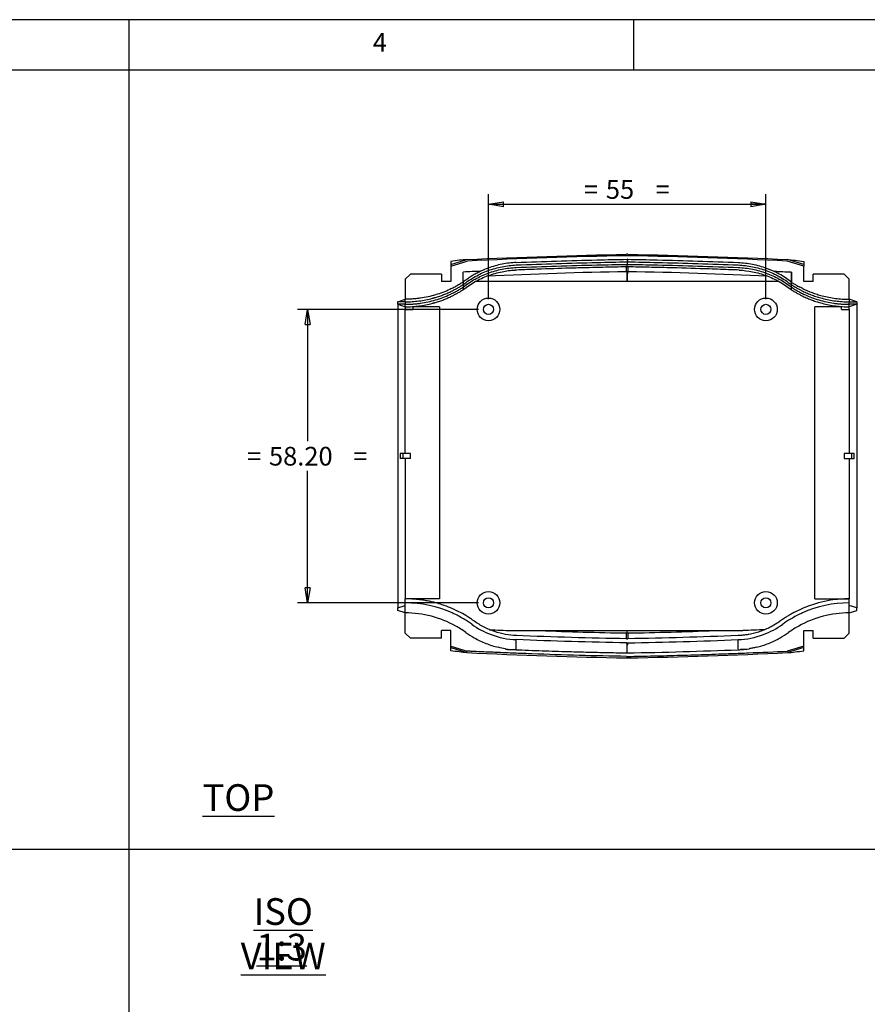
# Model space of a CAD drawing. Extents: x 5 to 292, y 5 to 205.
# Drawn here: x 138 to 222, y 107 to 205 of the extents above; entities that cross this region are included whole.
import ezdxf

# ---------------------------------------------------------------- set-up
doc = ezdxf.new("R2010")
doc.units = 0
doc.layers.get('0').update_dxf_attribs({"linetype": 'CONTINUOUS'})
doc.styles.add('SLDTEXTSTYLE0', font='TXT', dxfattribs={"width": 0.75})
doc.dimstyles.new('SLDDIMSTYLE1', dxfattribs={"dimtxt": 1.852083, "dimasz": 1.5, "dimexe": 0, "dimexo": 0.0625, "dimgap": 0.463021, "dimtad": 0, "dimtih": 1, "dimtoh": 1, "dimlfac": 2, "dimrnd": 1e-09, "dimzin": 12, "dimtxsty": 'SLDTEXTSTYLE0', "dimblk1": 'CLOSED', "dimblk2": 'CLOSED', "dimsah": 1, "dimcen": 0.09, "dimazin": 3, "dimtfac": 1, "dimtofl": 0, "dimtmove": 0, "dimatfit": 3, "dimtolj": 1, "dimtzin": 12})
doc.dimstyles.new('SLDDIMSTYLE2', dxfattribs={"dimtxt": 1.852083, "dimasz": 1.5, "dimexe": 0, "dimexo": 0.0625, "dimgap": 0.463021, "dimtad": 0, "dimtih": 1, "dimtoh": 1, "dimlfac": 2, "dimrnd": 1e-09, "dimzin": 4, "dimtxsty": 'SLDTEXTSTYLE0', "dimblk1": 'CLOSED', "dimblk2": 'CLOSED', "dimsah": 1, "dimcen": 0.09, "dimazin": 3, "dimtfac": 1, "dimtofl": 0, "dimtmove": 0, "dimatfit": 3, "dimtolj": 1, "dimtzin": 12})

# ---------------------------------------------------------------- blocks, each defined once
blk = doc.blocks.new('SW_NOTE_8')
at = {"color": 0, "linetype": 'CONTINUOUS', "char_height": 2.6458, "attachment_point": 2, "style": 'SLDTEXTSTYLE0'}
for s, insert in [('\\LISO VIEW', (9.467, 3.411)), ('\\L1:3', (9.31, -0.117))]:
    blk.add_mtext(s, dxfattribs=dict(at, insert=insert))
blk = doc.blocks.new('_CLOSED')
at = {"color": 0, "linetype": 'BYBLOCK'}
for p, q in [((-1, 0.166667), (0, 0)), ((-1, 0.166667), (-1, -0.166667)), ((0, 0), (-1, -0.166667)), ((0, 0), (-1, 0))]:
    blk.add_line(p, q, dxfattribs=at)
blk = doc.blocks.new('_D_14')
at = {"color": 7, "linetype": 'CONTINUOUS'}
for p, q in [((184.14, 177.28), (184.14, 187.703)), ((211.64, 177.28), (211.64, 187.703)), ((184.14, 186.703), (211.64, 186.703))]:
    blk.add_line(p, q, dxfattribs=at)
at = {"color": 7, "linetype": 'CONTINUOUS', "xscale": 1.5, "yscale": 1.5, "rotation": 180.0000000000006}
blk.add_blockref('_CLOSED', (184.14, 186.703, 1.049), dxfattribs=at)
at = {"color": 7, "linetype": 'CONTINUOUS', "xscale": 1.5, "yscale": 1.5}
blk.add_blockref('_CLOSED', (211.64, 186.703, 1.049), dxfattribs=at)
at = {"color": 7, "linetype": 'CONTINUOUS', "attachment_point": 1, "style": 'SLDTEXTSTYLE0'}
for s, insert, char_height in [('=', (193.592, 189.091, 1.049), 1.852), ('55', (195.77, 189.091, 1.049), 1.8521), ('=', (200.704, 189.091, 1.049), 1.852)]:
    blk.add_mtext(s, dxfattribs=dict(at, insert=insert, char_height=char_height))
blk = doc.blocks.new('_D_15')
at = {"color": 7, "linetype": 'CONTINUOUS'}
for p, q in [((183.14, 176.28), (165.205, 176.28)), ((166.205, 176.28), (166.205, 163.201)), ((166.205, 147.18), (166.205, 160.258)), ((183.14, 147.18), (165.205, 147.18))]:
    blk.add_line(p, q, dxfattribs=at)
at = {"color": 7, "linetype": 'CONTINUOUS', "xscale": 1.5, "yscale": 1.5}
for p, rotation in [((166.205, 176.28, 1.049), 90.0000000000006), ((166.205, 147.18, 1.049), 270.0000000000006)]:
    blk.add_blockref('_CLOSED', p, dxfattribs=dict(at, rotation=rotation))
at = {"color": 7, "linetype": 'CONTINUOUS', "attachment_point": 1, "style": 'SLDTEXTSTYLE0'}
for s, insert, char_height in [('=', (160.198, 162.646, 1.049), 1.852), ('58.20', (162.376, 162.646, 1.049), 1.8521), ('=', (170.729, 162.646, 1.049), 1.852)]:
    blk.add_mtext(s, dxfattribs=dict(at, insert=insert, char_height=char_height))

msp = doc.modelspace()

# ---------------------------------------------------------------- linework, layer by layer
at = {"color": 7, "linetype": 'CONTINUOUS'}
for p, q in [((292, 205), (5, 205)), ((148.5, 205), (148.5, 195)), ((198.5, 205), (198.5, 200)), ((287, 200), (10, 200)), ((148.4998, 195), (148.4998, 38.0719)), ((180.3895, 180.7222), (181.9885, 181.2182)), ((180.3895, 180.565), (182.024, 181.0722)), ((180.3895, 181.0241), (180.3895, 180.7222)), ((180.3895, 180.7222), (180.3895, 180.565)), ((197.87, 180.49), (197.87, 180.74)), ((197.8895, 181.2403), (197.8895, 180.9903)), ((197.8895, 180.9903), (197.8895, 180.7403)), ((197.8895, 180.4903), (197.8895, 180.7403)), ((197.9093, 181.24), (197.9093, 180.99)), ((215.3895, 180.565), (213.7551, 181.0722)), ((215.3895, 181.0241), (215.3895, 180.7222)), ((215.3895, 180.7222), (215.3895, 180.565)), ((176.3895, 179.7798), (175.8895, 179.2798)), ((179.4719, 179.7798), (176.3895, 179.7798)), ((179.4719, 179.7798), (179.4719, 179.0298)), ((180.3895, 180.565), (180.3895, 179.0298)), ((181.6145, 178.9757), (181.6145, 179.9535)), ((212.4834, 180.0279), (212.4911, 180.0242)), ((214.1395, 179.9535), (212.491, 180.0241)), ((212.491, 180.0241), (212.491, 180.0241)), ((214.1395, 179.9535), (214.1895, 179.9512)), ((214.1395, 179.9535), (214.1895, 179.9512)), ((214.1895, 179.9512), (214.1895, 178.9595)), ((214.1895, 178.9595), (214.1895, 179.9512)), ((215.3895, 179.0298), (215.3895, 180.565)), ((216.3072, 179.0298), (216.3072, 179.7798)), ((219.3895, 179.7798), (216.3072, 179.7798)), ((219.8895, 179.2798), (219.3895, 179.7798)), ((175.8895, 179.2798), (175.8895, 177.2798)), ((180.3895, 179.0298), (179.4719, 179.0298)), ((181.6145, 178.9757), (181.6395, 178.9919)), ((181.6395, 178.9919), (181.6395, 178.7419)), ((181.6395, 178.7419), (181.6395, 178.4919)), ((212.9592, 179.0298), (182.8199, 179.0298)), ((214.1395, 178.9919), (214.1395, 178.7419)), ((214.1395, 178.7419), (214.1395, 178.4919)), ((216.3072, 179.0298), (215.3895, 179.0298)), ((219.8895, 177.2798), (219.8895, 179.2798)), ((181.6145, 178.2223), (181.6395, 178.2419)), ((181.6145, 178.2257), (181.6145, 178.2223)), ((181.6395, 178.4919), (181.6395, 178.2419)), ((214.1395, 178.4919), (214.1395, 178.2419)), ((175.1395, 177.0298), (175.8895, 177.2798)), ((175.8895, 177.0298), (175.1395, 177.0298)), ((175.1395, 176.7798), (175.1395, 177.0298)), ((175.8895, 176.7798), (175.1395, 176.7798)), ((175.1395, 176.7798), (175.8895, 176.5298)), ((175.1395, 176.7798), (175.1395, 146.6798)), ((175.8895, 177.0298), (175.8895, 177.2798)), ((175.8895, 177.0298), (175.8895, 176.7798)), ((175.8895, 176.5298), (175.8895, 176.7798)), ((219.8895, 177.2798), (219.8895, 177.0298)), ((220.6395, 177.0298), (219.8895, 177.2798)), ((219.8895, 176.7798), (219.8895, 177.0298)), ((219.8895, 177.0298), (220.6395, 177.0298)), ((220.6395, 176.7798), (219.8895, 176.5298)), ((219.8895, 176.5298), (219.8895, 176.7798)), ((220.6395, 176.7798), (219.8895, 176.7798)), ((220.6395, 177.0298), (220.6395, 176.7798)), ((220.6395, 176.7798), (220.6395, 146.6798)), ((175.8895, 176.5298), (175.8895, 176.2798)), ((175.8895, 176.2798), (176.6395, 176.2798)), ((175.8895, 161.9798), (175.8895, 176.2798)), ((176.6395, 176.5566), (176.6395, 176.2798)), ((179.2895, 176.5298), (176.6395, 176.5298)), ((179.2895, 176.5298), (179.2895, 147.5798)), ((219.1395, 176.5298), (216.4895, 176.5298)), ((216.4895, 147.5798), (216.4895, 176.5298)), ((219.1395, 176.2798), (219.1395, 176.5566)), ((219.1395, 176.2798), (219.8895, 176.2798)), ((219.8895, 176.2798), (219.8895, 176.5298)), ((219.8895, 176.2798), (219.8895, 161.9798)), ((175.3895, 161.9798), (175.3895, 161.4798)), ((175.6395, 161.9798), (175.3895, 161.9798)), ((175.6395, 161.4798), (175.3895, 161.4798)), ((175.6395, 161.9798), (175.6395, 161.4798)), ((176.3895, 161.9798), (175.6395, 161.9798)), ((176.3895, 161.4798), (175.6395, 161.4798)), ((175.8895, 161.4798), (175.8895, 147.5798)), ((176.3895, 161.4798), (176.3895, 161.9798)), ((220.1395, 161.9798), (219.3895, 161.9798)), ((219.3895, 161.9798), (219.3895, 161.4798)), ((219.3895, 161.4798), (220.1395, 161.4798)), ((219.8895, 161.4798), (219.8895, 147.5798)), ((220.1395, 161.4798), (220.1395, 161.9798)), ((220.3895, 161.9798), (220.1395, 161.9798)), ((220.1395, 161.4798), (220.3895, 161.4798)), ((220.3895, 161.4798), (220.3895, 161.9798)), ((179.2895, 147.5798), (175.8895, 147.5798)), ((175.8895, 147.1797), (175.8895, 147.5797)), ((216.4895, 147.5798), (219.8895, 147.5798)), ((219.8895, 147.1797), (219.8895, 147.5797)), ((175.1395, 146.6798), (175.8895, 146.9298)), ((175.1395, 146.4298), (175.1395, 146.6798)), ((175.8895, 146.7797), (175.8895, 147.1797)), ((175.8895, 146.5797), (175.8895, 146.7797)), ((175.8895, 146.5783), (175.8895, 146.5797)), ((175.8895, 146.1797), (175.8895, 146.5783)), ((219.8895, 146.7797), (219.8895, 147.1797)), ((220.6395, 146.6798), (219.8895, 146.9298)), ((219.8895, 146.5797), (219.8895, 146.7797)), ((219.8895, 146.5783), (219.8895, 146.5797)), ((219.8895, 146.1797), (219.8895, 146.5783)), ((220.6395, 146.4298), (220.6395, 146.6798)), ((175.8895, 146.1798), (175.1395, 146.4298)), ((175.8895, 144.1798), (175.8895, 146.1798)), ((219.8895, 146.1798), (220.6395, 146.4298)), ((219.8895, 144.1798), (219.8895, 146.1798)), ((176.3895, 143.6798), (175.8895, 144.1798)), ((179.4719, 143.6798), (176.3895, 143.6798)), ((180.3895, 144.4298), (179.4719, 144.4298)), ((179.4719, 143.6798), (179.4719, 144.4298)), ((180.3895, 142.8945), (180.3895, 144.4298)), ((186.4138, 144.4298), (209.3653, 144.4298)), ((197.8895, 144.1922), (197.8895, 144.4298)), ((208.8895, 143.932), (208.8762, 143.9315)), ((215.3895, 144.4298), (216.3072, 144.4298)), ((215.3895, 142.8945), (215.3895, 144.4298)), ((216.3072, 143.6798), (216.3072, 144.4298)), ((216.3072, 143.6798), (219.3895, 143.6798)), ((219.3895, 143.6798), (219.8895, 144.1798)), ((180.3895, 142.8945), (182.024, 142.3873)), ((180.3895, 142.7373), (180.3895, 142.8945)), ((180.3895, 142.7373), (181.9885, 142.2413)), ((180.3895, 142.4354), (180.3895, 142.7373)), ((185.8106, 142.6347), (185.8081, 142.5742)), ((186.8895, 143.1073), (186.8895, 143.1311)), ((186.8895, 143.0647), (186.8895, 143.1073)), ((186.8895, 143.0319), (186.8895, 143.0647)), ((186.8895, 142.9899), (186.8895, 143.0319)), ((186.8895, 142.9321), (186.8895, 142.9899)), ((186.8895, 142.7815), (186.8895, 142.9321)), ((208.8895, 143.1073), (208.8895, 143.1311)), ((208.8895, 143.0647), (208.8895, 143.1073)), ((208.8895, 143.0319), (208.8895, 143.0647)), ((208.8895, 142.9899), (208.8895, 143.0319)), ((208.8895, 142.9321), (208.8895, 142.9899)), ((208.8895, 142.7815), (208.8895, 142.9321)), ((209.9685, 142.6347), (209.9709, 142.5742)), ((215.3895, 142.8945), (213.7551, 142.3873)), ((215.3895, 142.7373), (213.7906, 142.2413)), ((215.3895, 142.7373), (215.3895, 142.8945)), ((215.3895, 142.4354), (215.3895, 142.7373)), ((186.8893, 142.5243), (186.8895, 142.5309)), ((186.8895, 142.5309), (186.8895, 142.5309)), ((208.8898, 142.5243), (208.8895, 142.5309)), ((208.8895, 142.5309), (208.8895, 142.5309)), ((10.0025, 122.7542), (286.9851, 122.7542))]:
    msp.add_line(p, q, dxfattribs=at)
at = {"color": 7, "linetype": 'CONTINUOUS', "flags": 128}
for points in [[(215.3895, 180.7222), (214.6304, 180.9577), (213.7906, 181.2182)], [(197.8832, 179.0298), (197.8802, 179.5227), (197.8773, 180.0151)], [(197.9018, 180.0151), (197.8989, 179.5227), (197.8959, 179.0298)], [(197.8275, 143.2202), (197.8275, 143.2202)]]:
    msp.add_lwpolyline(points, dxfattribs=at)
at = {"color": 7, "linetype": 'CONTINUOUS'}
for centre, radius in [((184.1395, 176.2798), 1.125), ((184.1395, 176.2798), 0.5), ((211.6395, 176.2798), 1.125), ((211.6395, 176.2798), 0.5), ((184.1395, 147.1798), 1.125), ((184.1395, 147.1798), 0.5), ((211.6395, 147.1798), 1.125), ((211.6395, 147.1798), 0.5)]:
    msp.add_circle(centre, radius, dxfattribs=at)
for centre, radius, start, end in [((197.8895, 177.5899), 4, 89.114524, 90.885476), ((197.8457, 177.0242), 4.2163, 89.135174, 89.4038), ((175.8895, 135.907), 11.2728, 65.684179, 90), ((219.8895, 135.907), 11.2728, 90, 114.315821), ((175.8895, 135.907), 10.2728, 60.874616, 90), ((175.8895, 135.907), 11.2728, 63.66966, 65.684179), ((175.8895, 135.907), 11.2728, 57.842105, 63.66966), ((219.8895, 135.907), 11.2728, 116.33034, 122.157895), ((219.8895, 135.907), 10.2728, 90, 119.125384), ((219.8895, 135.907), 11.2728, 114.315821, 116.33034), ((175.8895, 135.907), 10.2728, 54.262901, 60.874616), ((175.8895, 135.907), 11.2728, 55.407317, 57.842105), ((175.8895, 135.907), 11.2728, 54.262901, 55.407317), ((187.227, 151.6632), 8.1385, 234.262901, 249.611705), ((208.5521, 151.6632), 8.1385, 290.388295, 305.737099), ((219.8895, 135.907), 11.2728, 124.592683, 125.737099), ((219.8895, 135.907), 11.2728, 122.157895, 124.592683), ((219.8895, 135.907), 10.2728, 119.125384, 125.737099), ((187.227, 151.6632), 9.1385, 234.262901, 240.533929), ((187.227, 151.6632), 9.1385, 240.533929, 248.49588), ((187.227, 151.6632), 8.1385, 249.611705, 267.62333), ((197.8895, 147.6198), 4, 269.110163, 270.889837), ((208.5521, 151.6632), 8.1385, 272.37667, 290.388295), ((208.5521, 151.6632), 9.1385, 291.50412, 299.466071), ((208.5521, 151.6632), 9.1385, 299.466071, 305.737099), ((187.227, 151.6632), 9.1385, 248.49588, 252.456591), ((187.227, 151.6632), 9.1385, 252.456591, 256.658385), ((187.227, 151.6632), 9.1385, 261.083743, 267.883533), ((197.8895, 147.2197), 4, 269.111757, 270.888243), ((208.5521, 151.6632), 9.1385, 272.116467, 278.916257), ((208.5521, 151.6632), 9.1385, 283.341615, 287.543409), ((208.5521, 151.6632), 9.1385, 287.543409, 291.50412), ((197.8895, 145.8696), 4, 269.114601, 270.885399)]:
    msp.add_arc(centre, radius, start, end, dxfattribs=at)
for points in [[(181.9885, 181.2182), (187.2682, 181.4579), (192.548, 181.6554), (197.8278, 181.7369)], [(197.8277, 181.5894), (192.5574, 181.508), (187.2895, 181.3111), (182.024, 181.0722)], [(197.9513, 181.7369), (197.9101, 181.7376), (197.8689, 181.7376), (197.8278, 181.7369)], [(197.9513, 181.7369), (203.2311, 181.6554), (208.5109, 181.4579), (213.7906, 181.2182)], [(213.7551, 181.0722), (208.4895, 181.3111), (203.2213, 181.508), (197.9514, 181.5894)], [(197.87, 180.74), (197.8765, 180.7401), (197.883, 180.7402), (197.8895, 180.7403)], [(197.9093, 180.99), (197.9027, 180.9901), (197.8961, 180.9902), (197.8895, 180.9903)], [(183.3534, 180.0555), (183.3342, 180.0464), (183.3151, 180.0372), (183.296, 180.028)], [(197.8302, 180.0147), (193.2104, 179.9416), (188.5899, 179.7776), (183.972, 179.5722)], [(197.8275, 180.4893), (197.8417, 180.4895), (197.8558, 180.4897), (197.8699, 180.4897)], [(197.8773, 180.0151), (197.8616, 180.0151), (197.8459, 180.015), (197.8302, 180.0147)], [(197.8699, 180.4897), (197.8765, 180.4898), (197.883, 180.4898), (197.8895, 180.4898)], [(197.9018, 180.0151), (197.8936, 180.0152), (197.8855, 180.0152), (197.8773, 180.0151)], [(197.8912, 180.4898), (197.9113, 180.4898), (197.9314, 180.4896), (197.9516, 180.4893)], [(197.9489, 180.0147), (197.9332, 180.015), (197.9175, 180.0151), (197.9018, 180.0151)], [(211.8071, 179.5722), (207.1889, 179.7776), (202.5687, 179.9416), (197.9489, 180.0147)], [(208.9741, 180.1749), (208.9834, 180.1744), (208.9926, 180.1739), (209.0018, 180.1735)], [(208.9862, 180.1741), (208.979, 180.1744), (208.9741, 180.1747), (208.9741, 180.1747)], [(212.4831, 180.028), (212.4857, 180.0267), (212.4884, 180.0254), (212.491, 180.0241)], [(214.1395, 178.9919), (214.1562, 178.9811), (214.1728, 178.9702), (214.1895, 178.9595)], [(181.6145, 178.2257), (181.6229, 178.2311), (181.6312, 178.2365), (181.6395, 178.2419)], [(215.2931, 178.3381), (215.2305, 178.3689), (215.1051, 178.4307), (214.9817, 178.4961), (214.92, 178.5288)], [(215.2931, 178.3381), (215.4457, 178.2639), (215.7549, 178.1227), (216.228, 177.9338), (216.7101, 177.7679), (217.0362, 177.6731), (217.2, 177.6298)], [(217.2, 177.6298), (217.4194, 177.5717), (217.8609, 177.47), (218.5325, 177.3604), (219.2096, 177.2945), (219.6629, 177.2798), (219.8895, 177.2798)], [(184.2518, 144.5194), (184.9724, 144.4885), (185.6931, 144.4585), (186.4138, 144.4298)], [(211.5273, 144.5194), (210.8067, 144.4885), (210.086, 144.4585), (209.3653, 144.4298)], [(186.9029, 143.9315), (186.8985, 143.9317), (186.894, 143.9319), (186.8895, 143.9321)], [(197.8275, 143.2202), (194.1794, 143.2768), (190.5336, 143.3888), (186.8895, 143.5317)], [(197.8274, 143.6203), (194.1847, 143.6769), (190.5434, 143.7888), (186.9029, 143.9315)], [(189.2399, 144.4298), (192.1027, 144.3224), (194.9667, 144.2395), (197.8308, 144.1926)], [(197.8308, 144.1926), (197.8504, 144.1923), (197.87, 144.1922), (197.8895, 144.1922)], [(197.8895, 144.1922), (197.9091, 144.1922), (197.9287, 144.1923), (197.9483, 144.1926)], [(197.9483, 144.1926), (200.8122, 144.2394), (203.6758, 144.3223), (206.5392, 144.4298)], [(197.9516, 143.2202), (201.5997, 143.2768), (205.2455, 143.3888), (208.8895, 143.5317)], [(208.8762, 143.9315), (205.2357, 143.7888), (201.5944, 143.6769), (197.9517, 143.6203)], [(185.8106, 142.6351), (185.5782, 142.6716), (185.3472, 142.7171), (185.1183, 142.7713)], [(186.8893, 142.5243), (186.8108, 142.5298), (186.7323, 142.5346), (186.6539, 142.5402)], [(208.8898, 142.5243), (208.9682, 142.5298), (209.0467, 142.5346), (209.1252, 142.5402)], [(181.9885, 142.2413), (187.2682, 142.0016), (192.548, 141.8041), (197.8278, 141.7226)], [(197.8277, 141.8701), (194.6999, 141.9184), (191.5727, 142.0074), (188.4463, 142.1217)], [(197.8278, 141.7226), (197.8689, 141.7219), (197.9101, 141.7219), (197.9513, 141.7226)], [(197.8895, 142.2191), (201.5606, 142.2753), (205.227, 142.3875), (208.8895, 142.5309)], [(197.9513, 141.7226), (203.2311, 141.8041), (208.5109, 142.0016), (213.7906, 142.2413)], [(207.3328, 142.1217), (207.856, 142.1409), (208.3793, 142.1607), (208.9025, 142.1812)], [(209.9053, 142.2212), (211.1887, 142.2734), (212.472, 142.3291), (213.7551, 142.3873)]]:
    msp.add_open_spline(points, degree=3, dxfattribs=at)
for points, knots in [([(181.9885, 181.2182), (181.7679, 181.2022), (181.5152, 181.1748), (180.9758, 181.108), (180.6884, 181.0682), (180.3895, 181.0241)], [0, 0, 0, 0, 0.5, 0.5, 1, 1, 1, 1]), ([(181.6395, 178.7419), (182.0121, 179.0351), (182.8031, 179.563), (184.0987, 180.1599), (185.4715, 180.5473), (186.4159, 180.66), (189.555, 180.783), (193.2213, 180.9036), (196.8889, 180.975), (197.8895, 180.9903)], [0, 0, 0, 0, 0.03277849, 0.06555698, 0.09833547, 0.13111396, 0.13111396, 0.31555698, 0.38475361, 0.38475361, 0.38475361, 0.38475361]), ([(181.6395, 178.4919), (182.0121, 178.7851), (182.8031, 179.313), (184.0987, 179.9099), (185.4715, 180.2973), (186.4159, 180.41), (189.555, 180.533), (193.2148, 180.6534), (196.8758, 180.7247), (197.87, 180.74)], [0, 0, 0, 0, 0.03277849, 0.06555698, 0.09833547, 0.13111396, 0.13111396, 0.31555698, 0.38430204, 0.38430204, 0.38430204, 0.38430204]), ([(186.8895, 180.9286), (186.4159, 180.91), (185.4715, 180.7973), (184.2915, 180.4643), (183.6011, 180.1734), (183.3534, 180.0555)], [0.046587573, 0.046587573, 0.046587573, 0.046587573, 0.079366064, 0.112144553, 0.131113959, 0.131113959, 0.131113959, 0.131113959]), ([(186.8895, 180.9286), (189.555, 181.033), (193.2213, 181.1536), (196.8889, 181.225), (197.8895, 181.2403)], [0.13111396, 0.13111396, 0.13111396, 0.13111396, 0.31555698, 0.38475361, 0.38475361, 0.38475361, 0.38475361]), ([(197.8895, 180.7403), (198.8902, 180.725), (202.5578, 180.6537), (206.2241, 180.533), (209.3632, 180.41), (210.3075, 180.2973), (211.6804, 179.9099), (212.976, 179.313), (213.767, 178.7851), (214.1395, 178.4919)], [0.61524637, 0.61524637, 0.61524637, 0.61524637, 0.68444302, 0.86888604, 0.86888604, 0.90166453, 0.93444302, 0.96722151, 1, 1, 1, 1]), ([(197.9093, 181.24), (198.9034, 181.2248), (202.5644, 181.1534), (206.2241, 181.033), (208.8895, 180.9286)], [0.615702, 0.615702, 0.615702, 0.615702, 0.68444302, 0.86888604, 0.86888604, 0.86888604, 0.86888604]), ([(197.9093, 180.99), (198.9034, 180.9748), (202.5644, 180.9034), (206.2241, 180.783), (209.3632, 180.66), (210.3075, 180.5473), (211.6804, 180.1599), (212.976, 179.563), (213.767, 179.0351), (214.1395, 178.7419)], [0.615702, 0.615702, 0.615702, 0.615702, 0.68444302, 0.86888604, 0.86888604, 0.90166453, 0.93444302, 0.96722151, 1, 1, 1, 1]), ([(208.8895, 180.9286), (209.3632, 180.91), (210.3075, 180.7973), (211.5081, 180.4585), (212.2171, 180.1568), (212.4831, 180.028)], [0.868886038, 0.868886038, 0.868886038, 0.868886038, 0.901664533, 0.934443022, 0.954879754, 0.954879754, 0.954879754, 0.954879754]), ([(213.7906, 181.2182), (214.0112, 181.2022), (214.2639, 181.1748), (214.8033, 181.108), (215.0907, 181.0682), (215.3895, 181.0241)], [0, 0, 0, 0, 0.5, 0.5, 1, 1, 1, 1]), ([(183.3534, 180.0555), (183.0718, 180.0431), (182.5002, 180.0178), (181.9285, 179.9917), (181.6384, 179.9785)], [0, 0, 0, 0, 0.492489, 1, 1, 1, 1]), ([(181.6395, 178.2419), (182.0121, 178.5351), (182.8031, 179.063), (184.0987, 179.6599), (185.4407, 180.0386), (186.3522, 180.1522), (186.7937, 180.1743)], [0, 0, 0, 0, 0.03277849, 0.06555698, 0.09833547, 0.12890329, 0.12890329, 0.12890329, 0.12890329]), ([(183.296, 180.028), (183.2308, 179.9959), (183.1005, 179.9316), (182.9082, 179.8295), (182.7186, 179.7233), (182.5317, 179.6126), (182.3476, 179.4974), (182.1663, 179.3779), (181.9877, 179.2538), (181.8118, 179.1256), (181.697, 179.0365), (181.6395, 178.9919)], [0, 0, 0, 0, 0.1114014, 0.2225811, 0.3336026, 0.4445301, 0.5554275, 0.6663592, 0.7773892, 0.8885816, 1, 1, 1, 1]), ([(197.8275, 180.4893), (197.4555, 180.4832), (196.6699, 180.4703), (195.4289, 180.445), (194.0631, 180.4131), (192.0414, 180.3588), (189.8282, 180.288), (187.8882, 180.2169), (187.0176, 180.183), (186.7937, 180.1742)], [0, 0, 0, 0, 0.1011178, 0.2135546, 0.3373191, 0.4724212, 0.7632069, 0.939112, 1, 1, 1, 1]), ([(197.8302, 180.0147), (197.8293, 180.1718), (197.8286, 180.29), (197.8278, 180.4492), (197.8275, 180.4893), (197.8275, 180.4893)], [0, 0, 0, 0, 0.5, 0.5, 1, 1, 1, 1]), ([(197.9516, 180.4893), (197.9516, 180.4893), (197.9513, 180.4492), (197.9504, 180.29), (197.9498, 180.1718), (197.9489, 180.0147)], [0, 0, 0, 0, 0.5, 0.5, 1, 1, 1, 1]), ([(208.9707, 180.1748), (208.719, 180.1846), (207.7363, 180.2229), (205.5434, 180.3024), (202.812, 180.3865), (200.1217, 180.452), (198.6416, 180.4774), (197.9516, 180.4893)], [0, 0, 0, 0, 0.0685321, 0.2676434, 0.5971585, 0.8121904, 1, 1, 1, 1]), ([(209.0018, 180.1735), (209.4378, 180.1509), (210.3437, 180.0371), (211.6804, 179.6599), (212.976, 179.063), (213.767, 178.5351), (214.1395, 178.2419)], [0.87147698, 0.87147698, 0.87147698, 0.87147698, 0.90166453, 0.93444302, 0.96722151, 1, 1, 1, 1]), ([(214.1395, 179.9535), (213.8635, 179.9661), (213.3113, 179.9913), (212.7592, 180.0158), (212.4831, 180.028)], [0, 0, 0, 0, 0.5000386, 1, 1, 1, 1]), ([(214.1167, 179.9545), (214.1136, 179.9547), (214.0854, 179.9559), (213.8875, 179.9643), (213.3757, 179.9863), (212.8603, 180.0083), (212.5105, 180.0233), (212.4868, 180.0243)], [0, 0, 0, 0, 0.0077492, 0.0697565, 0.3666512, 0.9570569, 1, 1, 1, 1]), ([(214.1395, 178.9919), (213.767, 179.2851), (213.2251, 179.6468), (212.649, 179.9475), (212.491, 180.0241)], [0.955083468, 0.955083468, 0.955083468, 0.955083468, 0.987861957, 1, 1, 1, 1]), ([(181.6145, 178.9757), (181.5546, 178.9372), (181.4346, 178.8603), (181.2519, 178.7497), (181.0672, 178.6426), (180.8804, 178.5394), (180.6915, 178.44), (180.5004, 178.3443), (180.1423, 178.174), (179.6075, 177.9494), (178.8857, 177.7064), (178.1495, 177.5162), (177.527, 177.4028), (177.0253, 177.339), (176.6476, 177.305), (176.2689, 177.2837), (176.0161, 177.2811), (175.8895, 177.2798)], [0, 0, 0, 0, 0.035312, 0.0705897, 0.1058476, 0.1411003, 0.1763624, 0.2116484, 0.246973, 0.3728849, 0.4988234, 0.624108, 0.7494024, 0.8120871, 0.8746938, 0.9373042, 1, 1, 1, 1]), ([(175.8895, 177.0298), (176.1162, 177.0298), (176.5695, 177.0445), (177.2466, 177.1104), (177.918, 177.22), (178.3861, 177.3278), (178.6568, 177.4005), (178.7347, 177.4221), (178.8121, 177.4442), (179.0009, 177.4996), (179.2988, 177.595), (179.7015, 177.7423), (180.0977, 177.9058), (180.4584, 178.0722), (180.783, 178.2364), (181.0739, 178.3953), (181.3599, 178.5634), (181.547, 178.6815), (181.6395, 178.7419)], [0, 0, 0, 0, 0.1118721, 0.2237443, 0.3356164, 0.4474886, 0.4607306, 0.4739726, 0.4872146, 0.5004566, 0.5707763, 0.6410959, 0.7114155, 0.7817352, 0.8363014, 0.8908676, 0.9454338, 1, 1, 1, 1]), ([(214.1395, 178.7419), (214.2321, 178.6815), (214.4191, 178.5634), (214.7052, 178.3953), (214.996, 178.2365), (215.3447, 178.06), (215.7549, 177.8727), (216.228, 177.6838), (216.7101, 177.5179), (217.2545, 177.3597), (217.8609, 177.22), (218.5325, 177.1104), (219.2096, 177.0445), (219.6629, 177.0298), (219.8895, 177.0298)], [0, 0, 0, 0, 0.0545662, 0.1091324, 0.1636986, 0.2182648, 0.3018265, 0.3853881, 0.4689498, 0.5525114, 0.6643836, 0.7762557, 0.8881279, 1, 1, 1, 1]), ([(214.1895, 178.9595), (214.2658, 178.9103), (214.4363, 178.8033), (214.6801, 178.66), (214.8482, 178.5673), (214.92, 178.5288)], [0.00980718, 0.00980718, 0.00980718, 0.00980718, 0.05456621, 0.10913242, 0.14936995, 0.14936995, 0.14936995, 0.14936995]), ([(175.8895, 176.7798), (175.9529, 176.7801), (176.0795, 176.7808), (176.2693, 176.7861), (176.4591, 176.7947), (176.7118, 176.8107), (177.0271, 176.8392), (177.5296, 176.9031), (178.1531, 177.0171), (178.8901, 177.2076), (179.6121, 177.4512), (180.1977, 177.6974), (180.6543, 177.9191), (180.9898, 178.0977), (181.3193, 178.2874), (181.5328, 178.4238), (181.6395, 178.4919)], [0, 0, 0, 0, 0.03122548, 0.06244182, 0.09365917, 0.12488772, 0.18731989, 0.24977009, 0.37463247, 0.49959064, 0.62483812, 0.75009888, 0.81256769, 0.87510335, 0.93752765, 1, 1, 1, 1]), ([(176.6395, 176.5566), (176.8421, 176.5711), (177.2699, 176.6142), (177.918, 176.72), (178.3861, 176.8278), (178.6568, 176.9005), (178.7347, 176.9221), (178.8121, 176.9442), (179.0009, 176.9996), (179.2988, 177.095), (179.7015, 177.2423), (180.0977, 177.4058), (180.4584, 177.5722), (180.783, 177.7364), (181.0739, 177.8953), (181.3514, 178.0584), (181.5302, 178.1709), (181.6145, 178.2257)], [0, 0, 0, 0, 0.10024071, 0.21211285, 0.323985, 0.33722701, 0.35046902, 0.36371102, 0.37695303, 0.44727267, 0.5175923, 0.58791194, 0.65823157, 0.71279778, 0.76736399, 0.8219302, 0.87158821, 0.87158821, 0.87158821, 0.87158821]), ([(214.1395, 178.4919), (214.2005, 178.4527), (214.3222, 178.3741), (214.5078, 178.2612), (214.6954, 178.1519), (214.8852, 178.0467), (215.0771, 177.9453), (215.2713, 177.8479), (215.6313, 177.6764), (216.1669, 177.4512), (216.8888, 177.2077), (217.6258, 177.0171), (218.2492, 176.9032), (218.7518, 176.8392), (219.13, 176.8051), (219.5094, 176.7837), (219.7628, 176.7811), (219.8895, 176.7798)], [0, 0, 0, 0, 0.03574245, 0.07144557, 0.10712458, 0.1427947, 0.17847121, 0.21416933, 0.24990429, 0.37514019, 0.50041438, 0.62527734, 0.75022424, 0.81267134, 0.87506184, 0.93747751, 1, 1, 1, 1]), ([(214.1395, 178.2419), (214.2321, 178.1815), (214.4191, 178.0634), (214.7052, 177.8953), (214.996, 177.7365), (215.3447, 177.56), (215.7549, 177.3727), (216.228, 177.1838), (216.7101, 177.0179), (217.2545, 176.8597), (217.8609, 176.72), (218.5092, 176.6142), (218.937, 176.5711), (219.1395, 176.5566)], [0, 0, 0, 0, 0.05456621, 0.10913242, 0.16369863, 0.21826484, 0.30182648, 0.38538813, 0.46894977, 0.55251142, 0.66438356, 0.77625571, 0.87649734, 0.87649734, 0.87649734, 0.87649734]), ([(175.8895, 176.5298), (176.1162, 176.5298), (176.3664, 176.5379), (176.616, 176.5549), (176.6395, 176.5566)], [0, 0, 0, 0, 0.11187215, 0.12350357, 0.12350357, 0.12350357, 0.12350357]), ([(219.1395, 176.5566), (219.1631, 176.5549), (219.4127, 176.5379), (219.6629, 176.5298), (219.8895, 176.5298)], [0.87649734, 0.87649734, 0.87649734, 0.87649734, 0.88812785, 1, 1, 1, 1]), ([(178.919, 147.1798), (178.8485, 147.1983), (178.7075, 147.2354), (178.4949, 147.2859), (178.2817, 147.3327), (178.0677, 147.3754), (177.8531, 147.4141), (177.6377, 147.4488), (177.3668, 147.4872), (177.0401, 147.5251), (176.6573, 147.5564), (176.2737, 147.5761), (176.0176, 147.5785), (175.8895, 147.5797)], [0, 0, 0, 0, 0.07137967, 0.14267046, 0.21389723, 0.28508491, 0.35625847, 0.42744288, 0.49866313, 0.62406883, 0.74933641, 0.87460157, 1, 1, 1, 1]), ([(219.8895, 147.5797), (219.2693, 147.5797), (218.6488, 147.5301), (217.6402, 147.3681), (217.2465, 147.2836), (216.86, 147.1797)], [0.58688741, 0.58688741, 0.58688741, 0.58688741, 0.83688741, 0.83688741, 1, 1, 1, 1]), ([(181.8896, 145.9193), (181.6659, 146.0534), (181.4363, 146.1809), (180.6696, 146.5728), (180.1102, 146.807), (179.329, 147.0635), (179.125, 147.1244), (178.9191, 147.1797)], [0.13945146, 0.13945146, 0.13945146, 0.13945146, 0.25, 0.25, 0.5, 0.5, 0.5868889, 0.5868889, 0.5868889, 0.5868889]), ([(216.8599, 147.1798), (216.7916, 147.161), (216.655, 147.1235), (216.4512, 147.0625), (216.0284, 146.928), (215.3952, 146.6927), (214.7278, 146.383), (214.2292, 146.1184), (214.0028, 145.9857), (213.8896, 145.9193)], [0, 0, 0, 0, 0.06564232, 0.13134246, 0.19712214, 0.47690004, 0.7567776, 0.87834196, 1, 1, 1, 1]), ([(182.2895, 145.6684), (182.2235, 145.7112), (182.0914, 145.7969), (181.9568, 145.8785), (181.8895, 145.9193)], [0, 0, 0, 0, 0.4999723, 1, 1, 1, 1]), ([(182.7069, 145.3814), (182.6775, 145.4026), (182.648, 145.4237), (182.5887, 145.4655), (182.5589, 145.4864), (182.4691, 145.5485), (182.4088, 145.5894), (182.3285, 145.6427), (182.3091, 145.6556), (182.2896, 145.6683)], [0, 0, 0, 0, 0.015625, 0.015625, 0.03125, 0.03125, 0.0625, 0.0625, 0.072460722, 0.072460722, 0.072460722, 0.072460722]), ([(213.4896, 145.6682), (213.4193, 145.6216), (213.2787, 145.5282), (213.141, 145.4304), (213.0721, 145.3814)], [0, 0, 0, 0, 0.4993651, 1, 1, 1, 1]), ([(213.8895, 145.9193), (213.8603, 145.9018), (213.8312, 145.8841), (213.6966, 145.8018), (213.5923, 145.7358), (213.4895, 145.6683)], [0.072460505, 0.072460505, 0.072460505, 0.072460505, 0.086911502, 0.086911502, 0.139450997, 0.139450997, 0.139450997, 0.139450997]), ([(186.8895, 143.9321), (186.1673, 143.9636), (185.4493, 144.0955), (184.3967, 144.4512), (184.0488, 144.597), (183.3662, 144.9454), (183.032, 145.1478), (182.7069, 145.3814)], [0, 0, 0, 0, 0.49620187, 0.49620187, 0.74620187, 0.74620187, 0.99620187, 0.99620187, 0.99620187, 0.99620187]), ([(213.0721, 145.3814), (213.0189, 145.3437), (212.9124, 145.2684), (212.7493, 145.1605), (212.5838, 145.0566), (212.4157, 144.957), (212.245, 144.8616), (211.9628, 144.713), (211.5614, 144.5262), (211.0357, 144.327), (210.5013, 144.1673), (210.0241, 144.0611), (209.6059, 143.994), (209.2487, 143.9525), (209.0094, 143.9389), (208.8895, 143.9321)], [0, 0, 0, 0, 0.0436159, 0.0871711, 0.130693, 0.1742096, 0.2177486, 0.2613377, 0.3873627, 0.5133869, 0.6367283, 0.7598547, 0.839792, 0.9197828, 1, 1, 1, 1]), ([(186.8895, 143.1309), (186.8895, 143.159), (186.8895, 143.1871), (186.8897, 143.2432), (186.8898, 143.2714), (186.8905, 143.3553), (186.891, 143.4085), (186.8915, 143.4915), (186.8915, 143.5192), (186.8907, 143.5329), (186.8904, 143.5317), (186.8898, 143.5317), (186.8896, 143.5317), (186.8896, 143.5317)], [0, 0, 0, 0, 0.125, 0.125, 0.25, 0.25, 0.5, 0.5, 0.75, 0.75, 0.875, 0.875, 1, 1, 1, 1]), ([(197.8274, 143.6203), (197.8274, 143.6203), (197.8277, 143.6687), (197.8289, 143.8609), (197.8297, 144.0033), (197.8308, 144.1926)], [0, 0, 0, 0, 0.5, 0.5, 1, 1, 1, 1]), ([(197.9483, 144.1926), (197.9494, 144.0033), (197.9502, 143.8609), (197.9514, 143.6687), (197.9517, 143.6203), (197.9517, 143.6203)], [0, 0, 0, 0, 0.5, 0.5, 1, 1, 1, 1]), ([(208.8895, 143.1309), (208.8895, 143.159), (208.8895, 143.1871), (208.8894, 143.2432), (208.8893, 143.2714), (208.8886, 143.3553), (208.8881, 143.4085), (208.8876, 143.4915), (208.8876, 143.5192), (208.8883, 143.5329), (208.8887, 143.5317), (208.8893, 143.5317), (208.8894, 143.5317), (208.8895, 143.5317)], [0, 0, 0, 0, 0.125, 0.125, 0.25, 0.25, 0.5, 0.5, 0.75, 0.75, 0.875, 0.875, 1, 1, 1, 1]), ([(185.8081, 142.5741), (186.0729, 142.5634), (186.3376, 142.5527), (186.6023, 142.5422), (186.6195, 142.5416), (186.6367, 142.5409), (186.6539, 142.5402)], [0.0000124865, 0.0000124865, 0.0000124865, 0.0000124865, 0.0016020494, 0.0016020494, 0.0016020494, 0.0017053535, 0.0017053535, 0.0017053535, 0.0017053535]), ([(186.8895, 143.1311), (186.8895, 143.1848), (186.8895, 143.282), (186.8895, 143.3993), (186.8895, 143.4909), (186.8895, 143.5002), (186.8895, 143.5048)], [0, 0, 0, 0, 0.2916006, 0.5285438, 0.7654739, 1, 1, 1, 1]), ([(186.8895, 142.598), (186.8895, 142.6192), (186.8895, 142.6657), (186.8895, 142.7824), (186.8895, 142.8789), (186.8895, 142.9321)], [0, 0, 0, 0, 0.2722786, 0.5984182, 1, 1, 1, 1]), ([(197.8895, 142.2194), (197.8895, 142.222), (197.8895, 142.2272), (197.8895, 142.2705), (197.8895, 142.334), (197.8895, 142.4803), (197.8895, 142.6979), (197.8895, 142.8821), (197.8895, 142.9692)], [0, 0, 0, 0, 0.0935148, 0.1888102, 0.2830249, 0.3772502, 0.7054551, 1, 1, 1, 1]), ([(208.8895, 143.1311), (208.8895, 143.1848), (208.8895, 143.282), (208.8895, 143.3993), (208.8895, 143.4909), (208.8895, 143.5002), (208.8895, 143.5048)], [0, 0, 0, 0, 0.2916006, 0.5285438, 0.7654739, 1, 1, 1, 1]), ([(208.8895, 142.5981), (208.8895, 142.6192), (208.8895, 142.6657), (208.8895, 142.7824), (208.8895, 142.8789), (208.8895, 142.9321)], [0, 0, 0, 0, 0.2722641, 0.5984102, 1, 1, 1, 1]), ([(209.9709, 142.5741), (209.7062, 142.5634), (209.4415, 142.5527), (209.1768, 142.5422), (209.1596, 142.5416), (209.1424, 142.5409), (209.1252, 142.5402)], [0.0000124865, 0.0000124865, 0.0000124865, 0.0000124865, 0.0016020494, 0.0016020494, 0.0016020494, 0.0017053535, 0.0017053535, 0.0017053535, 0.0017053535]), ([(210.6608, 142.7713), (210.6036, 142.758), (210.4891, 142.7316), (210.3164, 142.6961), (210.1429, 142.6635), (210.0266, 142.6446), (209.9685, 142.6351)], [0, 0, 0, 0, 0.2496357, 0.4994523, 0.7495428, 1, 1, 1, 1]), ([(181.9885, 142.2413), (181.7679, 142.2574), (181.5152, 142.2847), (180.9758, 142.3515), (180.6884, 142.3913), (180.3895, 142.4354)], [0, 0, 0, 0, 0.5, 0.5, 1, 1, 1, 1]), ([(185.8738, 142.2212), (185.3883, 142.2412), (184.2315, 142.289), (182.9483, 142.3455), (182.1505, 142.3816), (182.024, 142.3873)], [0, 0, 0, 0, 0.3782489, 0.9014373, 1, 1, 1, 1]), ([(186.8766, 142.1812), (186.6098, 142.1916), (186.343, 142.2022), (186.0762, 142.213), (186.0087, 142.2157), (185.9413, 142.2185), (185.8738, 142.2212)], [0, 0, 0, 0, 0.0016020495, 0.0016020495, 0.0016020495, 0.0020072976, 0.0020072976, 0.0020072976, 0.0020072976]), ([(188.4463, 142.1217), (188.1871, 142.1313), (187.6638, 142.1506), (187.1406, 142.1709), (186.8766, 142.1812)], [0, 0, 0, 0, 0.495465, 1, 1, 1, 1]), ([(186.8895, 142.5309), (186.9607, 142.5281), (187.9314, 142.4902), (189.7559, 142.4234), (192.1377, 142.3477), (194.2337, 142.2915), (196.0758, 142.2497), (197.2897, 142.2294), (197.8895, 142.2194)], [0, 0, 0, 0, 0.01940782, 0.26484017, 0.49771108, 0.66902515, 0.83645364, 1, 1, 1, 1]), ([(186.8895, 142.5309), (186.8895, 142.5308), (186.8895, 142.5309), (186.8895, 142.5309), (186.8895, 142.5309), (186.8895, 142.5309), (186.8895, 142.5309)], [0, 0, 0, 0, 0.25, 0.25, 0.5, 1, 1, 1, 1]), ([(197.9513, 141.8709), (198.3737, 141.8779), (199.2267, 141.892), (200.5182, 141.9188), (201.8341, 141.95), (203.1743, 141.9859), (204.5388, 142.0264), (205.9277, 142.0714), (206.8617, 142.1049), (207.3328, 142.1217)], [0, 0, 0, 0, 0.135044, 0.2726902, 0.4129399, 0.5557945, 0.7012552, 0.8493234, 1, 1, 1, 1]), ([(208.9025, 142.1812), (209.1693, 142.1916), (209.4361, 142.2022), (209.7029, 142.213), (209.7703, 142.2157), (209.8378, 142.2185), (209.9053, 142.2212)], [0, 0, 0, 0, 0.0016020495, 0.0016020495, 0.0016020495, 0.0020072976, 0.0020072976, 0.0020072976, 0.0020072976]), ([(213.7906, 142.2413), (214.0112, 142.2574), (214.2639, 142.2847), (214.8033, 142.3515), (215.0907, 142.3913), (215.3895, 142.4354)], [0, 0, 0, 0, 0.5, 0.5, 1, 1, 1, 1])]:
    msp.add_open_spline(points, degree=3, knots=knots, dxfattribs=at)
at = {"color": 8, "linetype": 'CONTINUOUS'}
for points, knots in [([(197.8895, 142.9692), (197.8754, 143.0269), (197.8613, 143.0846), (197.8446, 143.1517), (197.8398, 143.1712), (197.8324, 143.2007), (197.8298, 143.2112), (197.8272, 143.2214), (197.8275, 143.2202), (197.8275, 143.2202), (197.8275, 143.2202), (197.8275, 143.2202), (197.8275, 143.2202)], [0, 0, 0, 0, 0.25, 0.25, 0.375, 0.375, 0.5, 0.5, 0.625, 0.625, 0.75, 1, 1, 1, 1]), ([(197.9516, 143.2202), (197.9516, 143.2202), (197.9516, 143.2202), (197.9516, 143.2202), (197.9516, 143.2202), (197.9519, 143.2214), (197.9493, 143.211), (197.9466, 143.2004), (197.9392, 143.1706), (197.9343, 143.151), (197.9231, 143.106), (197.9167, 143.0801), (197.9033, 143.0256), (197.8964, 142.9974), (197.8895, 142.9692)], [0, 0, 0, 0, 0.25, 0.375, 0.375, 0.5, 0.5, 0.625, 0.625, 0.75, 0.75, 0.875, 0.875, 1, 1, 1, 1])]:
    msp.add_open_spline(points, degree=3, knots=knots, dxfattribs=at)

# ---------------------------------------------------------------- block references
at = {"color": 7, "linetype": 'CONTINUOUS'}
msp.add_blockref('SW_NOTE_8', (154.3212, 114.4837), dxfattribs=at)

# ---------------------------------------------------------------- texts
at = {"color": 7, "linetype": 'CONTINUOUS', "style": 'SLDTEXTSTYLE0'}
for s, insert, char_height, attachment_point in [('4', (172.6667, 203.668), 1.8521, 1), ('\\LTOP', (159.3483, 129.1968), 2.64583, 2)]:
    msp.add_mtext(s, dxfattribs=dict(at, insert=insert, char_height=char_height, attachment_point=attachment_point))

# ---------------------------------------------------------------- dimensions: what is measured, and where the dimension line sits
at = {"color": 7, "linetype": 'CONTINUOUS'}
for base, p1, p2, angle, dimstyle, picture, middle in [((211.6395, 188.1747), (184.1395, 176.2798), (211.6395, 176.2798), 0, 'SLDDIMSTYLE1', '_D_14', (197.8895, 188.1747)), ((166.2051, 176.2798), (184.1395, 147.1798), (184.1395, 176.2798), 90, 'SLDDIMSTYLE2', '_D_15', (166.2051, 161.7298))]:
    dim = msp.add_linear_dim(base=base, p1=p1, p2=p2, angle=angle, text='= <> =', dimstyle=dimstyle, dxfattribs=at)
    dim.commit()
    dim.dimension.update_dxf_attribs({"geometry": picture, "text_midpoint": middle, "dimtype": 160})

doc.saveas('drawing.dxf')
